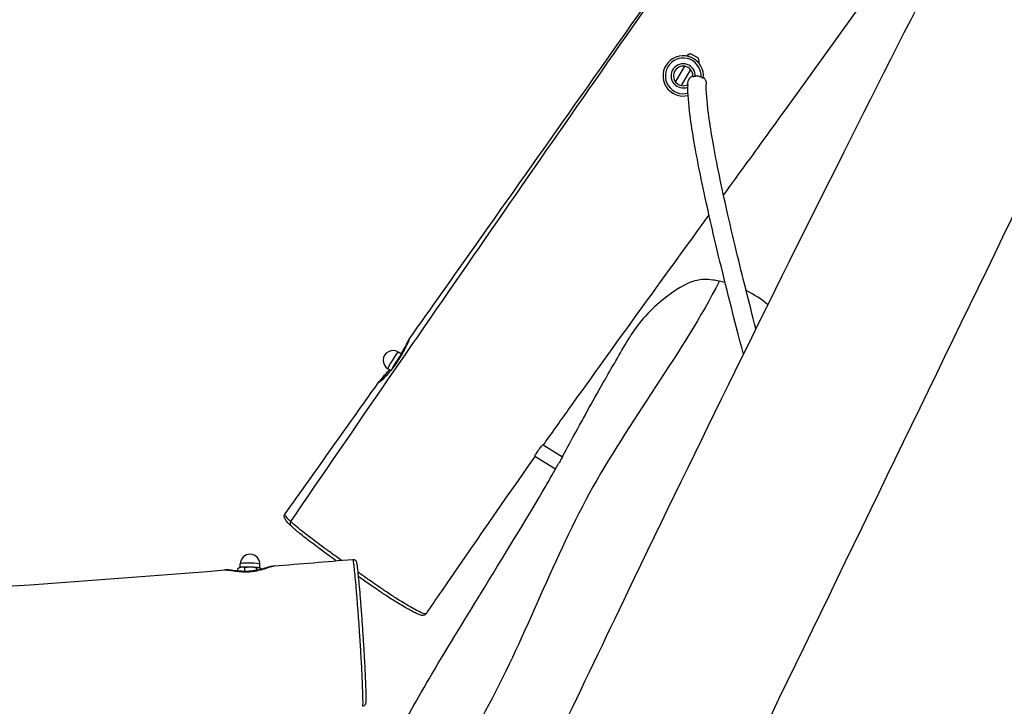
# Model space of a CAD drawing. Extents: x -9418 to 11800, y -3752 to 8872.
# Drawn here: x 1942 to 2796, y 1242 to 1837 of the extents above; entities that cross this region are included whole.
import ezdxf

# ---------------------------------------------------------------- set-up
doc = ezdxf.new("R2010")
doc.units = 0
doc.header["$MEASUREMENT"] = 0
doc.layers.add('001 MDP Equipment', color=5, linetype='CONTINUOUS')

msp = doc.modelspace()

# ---------------------------------------------------------------- linework, layer by layer
at = {"layer": '001 MDP Equipment'}
for p, q in [((2520.94, 1805.82), (2521.19, 1806.25)), ((2520.94, 1805.82), (2521.47, 1805.51)), ((2520.95, 1805.62), (2520.94, 1805.82)), ((2521.19, 1806.25), (2523.37, 1805)), ((2524.92, 1807.33), (2530.65, 1804.02)), ((2511.24, 1783.01), (2519.19, 1796.79)), ((2516.43, 1780.01), (2524.39, 1793.79)), ((2529.41, 1801.51), (2531.59, 1800.25)), ((2530.81, 1800.13), (2531.34, 1799.82)), ((2531.16, 1799.72), (2531.34, 1799.82)), ((2531.34, 1799.82), (2531.59, 1800.25)), ((2273.38, 1547.29), (2270.56, 1549.03)), ((2273.72, 1547.61), (2273.79, 1547.65)), ((2269.35, 1540.01), (2269.31, 1540.04)), ((2264.09, 1533.05), (2261.63, 1534.57)), ((2396.2, 1468.56), (2413.11, 1458.13)), ((2389.18, 1458.8), (2407.12, 1447.73)), ((2131.58, 1359.22), (2131.64, 1361.34)), ((2133.15, 1362.16), (2132.19, 1361.65)), ((2133.51, 1362.29), (2133.59, 1365.47)), ((2137.61, 1358.88), (2137.69, 1362.04)), ((2147.98, 1359.86), (2148.03, 1361.66)), ((2150.5, 1361.83), (2150.59, 1365.01)), ((2150.86, 1361.69), (2151.14, 1361.52))]:
    msp.add_line(p, q, dxfattribs=at)
for centre, radius, start, end in [((2517.81, 1788.4), 17.5, 352.73617, 284.08618), ((2517.81, 1788.4), 15.5, 356.07083, 285.51568), ((2524.64, 1801.34), 6, 87.25498, 125.01944), ((2525.61, 1800.78), 6, 354.98056, 32.74502), ((2517.81, 1788.4), 10.5, 357.79124, 292.31958), ((2517.81, 1788.4), 8.5, 353.50881, 298.15987), ((2266.09, 1541.8), 8.5, 58.32265, 238.32265), ((2142.09, 1365.24), 8.5, 358.47102, 178.47102)]:
    msp.add_arc(centre, radius, start, end, dxfattribs=at)
for centre, major_axis, ratio, start_param, end_param in [((2266.09, 1541.8), (-4.46, -7.23), 0.061217, 3.141593, 6.283185), ((2269.07, 1539.96), (4.73, 7.66), 0.061217, 0.106431, 1.029105), ((2269.07, 1539.96), (4.73, 7.66), 0.061217, 1.029105, 2.076303), ((2269.07, 1539.96), (4.73, 7.66), 0.061217, 2.076303, 2.411493), ((2258.59, 1520.22), (-2.97, 4.02), 0.965542, 0, 0.335466), ((2179.74, 1400.45), (-2.05, -2.19), 0.935534, 4.860102, 6.283185), ((2142, 1361.76), (-9, 0.24), 0.101595, 5.663612, 6.105368), ((2142.09, 1365.24), (-8.5, 0.23), 0.101595, 3.141593, 6.283185), ((2142, 1361.76), (9, -0.24), 0.101595, 1.474822, 2.522019), ((2142, 1361.76), (9, -0.24), 0.101595, 0.427624, 1.474822), ((2142, 1361.76), (9, -0.24), 0.101595, 0.177818, 0.427624)]:
    msp.add_ellipse(centre, major_axis=major_axis, ratio=ratio, start_param=start_param, end_param=end_param, dxfattribs=at)
for points, knots in [([(2321.82, 1029.81), (2331.92, 1051.32), (2342.04, 1072.82), (2391.1, 1176.77), (2430.33, 1259.1), (2531.32, 1468.95), (2593.86, 1596.11), (2719.05, 1845.16), (2781.35, 1967.25), (2922.83, 2244.54), (3001.87, 2399.83), (3153.27, 2697.27), (3227.15, 2838.72), (3343.75, 3063.79), (3386.34, 3147.15), (3447.32, 3273.41), (3467.41, 3315.8), (3505.95, 3397.27), (3524.42, 3436.39), (3573.21, 3539.26), (3603.65, 3602.98), (3681.46, 3763.3), (3729.38, 3859.64), (3846.33, 4094.18), (3915.96, 4232.09), (4058.61, 4517.16), (4131.19, 4664.63), (4201.66, 4812.92)], [15.523628, 15.523628, 15.523628, 15.523628, 22.651418, 22.651418, 50.009336, 50.009336, 92.520264, 92.520264, 133.646851, 133.646851, 185.920095, 185.920095, 233.778272, 233.778272, 262.031395, 262.031395, 276.120837, 276.120837, 289.101318, 289.101318, 310.288538, 310.288538, 342.569796, 342.569796, 388.916996, 388.916996, 438.202477, 438.202477, 438.202477, 438.202477]), ([(4316.49, 4760.79), (4273.59, 4673.16), (4230.7, 4585.52), (4092.46, 4303), (3997.16, 4108.12), (3811.62, 3729.02), (3721.31, 3544.82), (3546.08, 3189.63), (3461.51, 3018.41), (3319.44, 2729.01), (3261.65, 2610.93), (3110.34, 2300.46), (3017.18, 2107.9), (2771.13, 1599.11), (2617.4, 1283.27), (2464.56, 966.97)], [10.726271, 10.726271, 10.726271, 10.726271, 40.000117, 40.000117, 105.096658, 105.096658, 166.680718, 166.680718, 223.968583, 223.968583, 263.423205, 263.423205, 327.612258, 327.612258, 433.016148, 433.016148, 433.016148, 433.016148]), ([(2280.26, 1560.31), (2299.47, 1587.41), (2318.67, 1614.52), (2395.45, 1723.02), (2452.98, 1804.49), (2592.71, 2002.17), (2675.19, 2118.3), (2839.73, 2349.32), (2921.75, 2464.26), (3111.88, 2730.79), (3220.05, 2882.41), (3328.24, 3034.04)], [0, 0, 0, 0, 10.000032, 10.000032, 40.000689, 40.000689, 82.781718, 82.781718, 125.2057, 125.2057, 181.132345, 181.132345, 181.132345, 181.132345]), ([(2177.4, 1402.02), (2289.53, 1565.99), (2402.58, 1729.23), (2720.5, 2182.51), (2930.88, 2468.01), (3195.32, 2838.23), (3253.28, 2919.59), (3311.2, 3001)], [0.0011147, 0.0011147, 0.0011147, 0.0011147, 0.1579516, 0.1579516, 0.4385989, 0.4385989, 0.5175134, 0.5175134, 0.5175134, 0.5175134]), ([(2735.09, 1938.56), (2687.87, 1872.32), (2640.45, 1806.27), (2579.44, 1722.09), (2566.08, 1703.7), (2552.72, 1685.32)], [286.868616, 286.868616, 286.868616, 286.868616, 311.291331, 311.291331, 318.126434, 318.126434, 318.126434, 318.126434]), ([(2521.82, 1781.67), (2521.82, 1781.94), (2521.84, 1782.2), (2521.96, 1783.21), (2522.16, 1783.94), (2522.55, 1784.87), (2522.66, 1785.11), (2522.87, 1785.49), (2522.95, 1785.63), (2523.13, 1785.91), (2523.22, 1786.04), (2523.43, 1786.33), (2523.55, 1786.49), (2523.95, 1786.96), (2524.24, 1787.26), (2525.08, 1787.99), (2525.68, 1788.38), (2526.31, 1788.68)], [-4.6879209, -4.6879209, -4.6879209, -4.6879209, -4.6080999, -4.6080999, -4.3823887, -4.3823887, -4.3038488, -4.3038488, -4.2531794, -4.2531794, -4.2058768, -4.2058768, -4.1447703, -4.1447703, -4.0205532, -4.0205532, -3.8064841, -3.8064841, -3.8064841, -3.8064841]), ([(2528.31, 1788), (2528.05, 1787.95), (2527.8, 1787.89), (2527.31, 1787.76), (2527.07, 1787.69), (2526.69, 1787.56), (2526.53, 1787.5), (2526.37, 1787.45), (2526.33, 1787.44), (2526.27, 1787.43), (2526.26, 1787.43), (2526.26, 1787.44)], [0.3172393, 0.3172393, 0.3172393, 0.3172393, 0.3944949, 0.3944949, 0.4803739, 0.4803739, 0.5602121, 0.5602121, 0.6010819, 0.6010819, 0.6417472, 0.6417472, 0.6417472, 0.6417472]), ([(2533.28, 1787.34), (2533.27, 1787.34), (2533.26, 1787.35), (2532.8, 1787.57), (2532.29, 1787.76), (2531.25, 1788.02), (2530.72, 1788.1), (2529.73, 1788.15), (2529.19, 1788.13), (2528.54, 1788.04), (2528.42, 1788.02), (2528.31, 1788)], [-0.5958572, -0.5958572, -0.5958572, -0.5958572, -0.5924632, -0.5924632, -0.4443365, -0.4443365, -0.2962097, -0.2962097, -0.1481049, -0.1481049, -0.1156057, -0.1156057, -0.1156057, -0.1156057]), ([(2535.17, 1786.19), (2535.17, 1786.18), (2535.14, 1786.19), (2535.01, 1786.28), (2534.91, 1786.35), (2534.64, 1786.54), (2534.46, 1786.67), (2534.03, 1786.94), (2533.77, 1787.09), (2533.43, 1787.27), (2533.35, 1787.3), (2533.28, 1787.34)], [0, 0, 0, 0, 0.0645592, 0.0645592, 0.1339932, 0.1339932, 0.2159891, 0.2159891, 0.3070517, 0.3070517, 0.3318278, 0.3318278, 0.3318278, 0.3318278]), ([(2535.28, 1787.23), (2535.4, 1787.12), (2535.52, 1786.99), (2536.29, 1786.17), (2536.81, 1785.37), (2537.52, 1783.68), (2537.73, 1782.82), (2537.81, 1781.7), (2537.82, 1781.45), (2537.81, 1781.2)], [-2.8249257, -2.8249257, -2.8249257, -2.8249257, -2.7724382, -2.7724382, -2.486175, -2.486175, -2.2226369, -2.2226369, -2.148455, -2.148455, -2.148455, -2.148455]), ([(2570.1, 1547.09), (2561.87, 1578.39), (2554.68, 1606.78), (2542.1, 1658.99), (2536.81, 1682.49), (2528.57, 1723.02), (2525.61, 1740.03), (2522.46, 1764.44), (2521.76, 1773.14), (2521.8, 1780.2)], [1.3083225, 1.3083225, 1.3083225, 1.3083225, 1.3598649, 1.3598649, 1.4139719, 1.4139719, 1.4680789, 1.4680789, 1.5094197, 1.5094197, 1.5094197, 1.5094197]), ([(2521.83, 1780.91), (2521.83, 1780.91), (2521.82, 1780.87), (2521.81, 1780.69), (2521.81, 1780.56), (2521.8, 1780.34), (2521.8, 1780.27), (2521.8, 1780.2)], [0, 0, 0, 0, 0.0663191, 0.0663191, 0.1390541, 0.1390541, 0.1671285, 0.1671285, 0.1671285, 0.1671285]), ([(2580.91, 1569), (2574.62, 1593.24), (2569.02, 1615.58), (2557.68, 1662.6), (2552.44, 1685.93), (2544.3, 1725.95), (2541.41, 1742.65), (2538.3, 1766.69), (2537.7, 1775.22), (2537.81, 1781.2)], [1.3183271, 1.3183271, 1.3183271, 1.3183271, 1.3598649, 1.3598649, 1.4139719, 1.4139719, 1.4680789, 1.4680789, 1.5120163, 1.5120163, 1.5120163, 1.5120163]), ([(2540.17, 1668.04), (2499.35, 1611.86), (2458.6, 1555.74), (2411.04, 1489.2), (2403.67, 1478.85), (2396.33, 1468.49)], [320.268026, 320.268026, 320.268026, 320.268026, 341.163433, 341.163433, 345.007258, 345.007258, 345.007258, 345.007258]), ([(2549.1, 1610.44), (2549.06, 1610.36), (2549.02, 1610.28), (2518.38, 1549.72), (2470.14, 1488.39), (2402.53, 1364.21), (2379.7, 1299.04), (2312.75, 1176.52), (2275.89, 1116.87), (2235.59, 1058.71)], [0.1663672, 0.1663672, 0.1663672, 0.1663672, 0.166722, 0.166722, 0.4444406, 0.4444406, 0.7222278, 0.7222278, 0.998871, 0.998871, 0.998871, 0.998871]), ([(2549.1, 1610.44), (2547.13, 1610.86), (2545.24, 1611.2), (2537.77, 1612.2), (2533.46, 1611.96), (2525.31, 1610.23), (2519.96, 1608.17), (2505.11, 1598.61), (2493.41, 1589.84), (2483.1, 1577.99), (2478.74, 1572.99), (2474.82, 1567.65), (2471.43, 1561.97)], [-15.363231, -15.363231, -15.363231, -15.363231, -14.005387, -14.005387, -9.697033, -9.697033, -4.712461, -4.712461, 0, 0, 0, 1.988848, 1.988848, 1.988848, 1.988848]), ([(2254.51, 1523.08), (2255, 1523.43), (2255.73, 1524.04), (2257.66, 1525.83), (2258.92, 1527.07), (2261.45, 1529.78), (2262.7, 1531.19), (2265.64, 1534.71), (2267.35, 1536.95), (2269.66, 1540.26), (2270.34, 1541.28), (2272.03, 1543.89), (2273.01, 1545.51), (2275.08, 1549.11), (2276.13, 1551.09), (2278.03, 1554.86), (2278.84, 1556.62), (2279.96, 1559.19), (2280.28, 1560.03), (2280.37, 1560.43), (2280.34, 1560.43), (2280.26, 1560.31)], [0, 0, 0, 0, 0.552723, 0.552723, 1.170638, 1.170638, 1.682788, 1.682788, 2.351951, 2.351951, 2.639161, 2.639161, 3.090998, 3.090998, 3.690917, 3.690917, 4.394429, 4.394429, 5.111907, 5.111907, 5.451166, 5.451166, 5.451166, 5.451166]), ([(2279.63, 1558.8), (2279.63, 1558.8), (2279.61, 1558.76), (2279.52, 1558.51), (2279.36, 1558.13), (2278.82, 1556.88), (2278.35, 1555.83), (2277.08, 1553.2), (2276.27, 1551.59), (2274.39, 1548.1), (2273.33, 1546.24), (2271.05, 1542.54), (2269.84, 1540.7), (2267.35, 1537.17), (2266.06, 1535.48), (2263.48, 1532.28), (2262.18, 1530.77), (2259.74, 1528.12), (2258.6, 1526.96), (2256.8, 1525.22), (2256.08, 1524.6), (2255.64, 1524.26), (2255.57, 1524.21), (2255.57, 1524.21)], [-4.973341, -4.973341, -4.973341, -4.973341, -4.856486, -4.856486, -4.514735, -4.514735, -3.984492, -3.984492, -3.410592, -3.410592, -2.846865, -2.846865, -2.307694, -2.307694, -1.772849, -1.772849, -1.216922, -1.216922, -0.637035, -0.637035, -0.081767, -0.081767, 0.080547, 0.080547, 0.080547, 0.080547]), ([(2273.17, 1547.42), (2273.96, 1548.71), (2274.69, 1549.98), (2276.3, 1552.88), (2277.12, 1554.47), (2278.51, 1557.16), (2279.07, 1558.26), (2279.73, 1559.48), (2279.84, 1559.72), (2280.26, 1560.31)], [-7.406539, -7.406539, -7.406539, -7.406539, -7.005168, -7.005168, -6.417606, -6.417606, -5.800608, -5.800608, -5.451166, -5.451166, -5.451166, -5.451166]), ([(2412.94, 1458.24), (2413.18, 1458.68), (2413.43, 1459.12), (2416.71, 1465.11), (2419.85, 1470.85), (2431.68, 1492.46), (2440.8, 1508.99), (2457.13, 1537.68), (2464.2, 1549.82), (2471.43, 1561.97)], [201.032556, 201.032556, 201.032556, 201.032556, 201.903646, 201.903646, 212.718396, 212.718396, 241.794127, 241.794127, 262.899006, 262.899006, 262.899006, 262.899006]), ([(2254.14, 1523.49), (2254.66, 1524.22), (2255.26, 1524.94), (2257.06, 1527.03), (2258.39, 1528.48), (2260.86, 1531.22), (2261.94, 1532.43), (2263.04, 1533.7)], [-10.450083, -10.450083, -10.450083, -10.450083, -9.950192, -9.950192, -9.2931, -9.2931, -8.850458, -8.850458, -8.850458, -8.850458]), ([(2172.44, 1408.67), (2191.72, 1435.68), (2210.97, 1462.73), (2238.19, 1501.02), (2246.16, 1512.25), (2254.14, 1523.49)], [0, 0, 0, 0, 10.000024, 10.000024, 14.149755, 14.149755, 14.149755, 14.149755]), ([(2254.14, 1523.49), (2254.11, 1523.44), (2254.07, 1523.4), (2253.73, 1522.89), (2253.68, 1522.68), (2253.99, 1522.74), (2254.21, 1522.86), (2254.51, 1523.08)], [10.4500833, 10.4500833, 10.4500833, 10.4500833, 10.5015433, 10.5015433, 11.0436264, 11.0436264, 11.3824283, 11.3824283, 11.3824283, 11.3824283]), ([(2389.18, 1458.8), (2389.16, 1458.81), (2389.16, 1458.86), (2389.23, 1459.08), (2389.34, 1459.33), (2389.69, 1459.98), (2389.91, 1460.36), (2390.5, 1461.33), (2390.89, 1461.93), (2391.48, 1462.8), (2391.64, 1463.03), (2391.9, 1463.39), (2391.99, 1463.52), (2392.08, 1463.65)], [-0.9102868, -0.9102868, -0.9102868, -0.9102868, -0.7881818, -0.7881818, -0.5730379, -0.5730379, -0.3743944, -0.3743944, -0.1339467, -0.1339467, -0.0471354, -0.0471354, 0, 0, 0, 0]), ([(2392.08, 1463.65), (2392.09, 1463.66), (2392.1, 1463.67), (2392.18, 1463.79), (2392.26, 1463.89), (2392.43, 1464.12), (2392.52, 1464.25), (2392.77, 1464.59), (2392.94, 1464.81), (2393.57, 1465.63), (2394.02, 1466.2), (2394.84, 1467.18), (2395.19, 1467.59), (2395.77, 1468.21), (2395.98, 1468.42), (2396.16, 1468.56), (2396.19, 1468.57), (2396.2, 1468.56)], [-3.7852002, -3.7852002, -3.7852002, -3.7852002, -3.7802522, -3.7802522, -3.7414908, -3.7414908, -3.6949971, -3.6949971, -3.6132723, -3.6132723, -3.3761052, -3.3761052, -3.1464902, -3.1464902, -2.9100757, -2.9100757, -2.8028334, -2.8028334, -2.8028334, -2.8028334]), ([(2265.59, 1209.1), (2276.22, 1228.89), (2287.59, 1249.12), (2314.69, 1294.99), (2330.37, 1320.48), (2365.13, 1376.94), (2384.55, 1408.65), (2402.18, 1438.9), (2405.81, 1445.34), (2409.67, 1452.31)], [66.845902, 66.845902, 66.845902, 66.845902, 97.521131, 97.521131, 135.066636, 135.066636, 183.00816, 183.00816, 197.097155, 197.097155, 197.097155, 197.097155]), ([(2389.38, 1458.67), (2362, 1419.95), (2334.92, 1381.02), (2303.63, 1335.24), (2299.19, 1328.72), (2294.75, 1322.19)], [346.22007, 346.22007, 346.22007, 346.22007, 360.571042, 360.571042, 362.951874, 362.951874, 362.951874, 362.951874]), ([(2413.11, 1458.13), (2413.11, 1458.13), (2413.11, 1458.13), (2413.11, 1458.13), (2413.11, 1458.11), (2413.08, 1458.07), (2413.07, 1458.05), (2413.06, 1458.02), (2413.05, 1458), (2413.03, 1457.97), (2413.02, 1457.95), (2412.99, 1457.9), (2412.96, 1457.86), (2412.88, 1457.72), (2412.81, 1457.6), (2412.53, 1457.15), (2412.29, 1456.75), (2411.69, 1455.78), (2411.34, 1455.2), (2410.58, 1453.92), (2410.18, 1453.23), (2409.76, 1452.46), (2409.71, 1452.39), (2409.67, 1452.31)], [-1.432438, -1.432438, -1.432438, -1.432438, -1.424865, -1.424865, -1.351762, -1.351762, -1.317245, -1.317245, -1.290965, -1.290965, -1.266138, -1.266138, -1.224913, -1.224913, -1.121351, -1.121351, -0.905504, -0.905504, -0.675281, -0.675281, -0.436963, -0.436963, -0.410525, -0.410525, -0.410525, -0.410525]), ([(2216.75, 1368.09), (2216.34, 1368.39), (2215.92, 1368.69), (2213.64, 1370.34), (2211.79, 1371.68), (2206.8, 1375.33), (2203.71, 1377.61), (2198.43, 1381.56), (2196.16, 1383.27), (2192.15, 1386.34), (2190.39, 1387.7), (2187.18, 1390.22), (2185.73, 1391.38), (2183, 1393.62), (2181.74, 1394.68), (2179.3, 1396.77), (2178.2, 1397.77), (2175.98, 1399.87), (2175, 1400.89), (2173.45, 1402.72), (2172.87, 1403.5), (2172.2, 1404.8), (2172, 1405.24), (2171.82, 1406.19), (2171.77, 1406.56), (2171.87, 1407.51), (2172.04, 1408.11), (2172.44, 1408.67)], [-3.587176, -3.587176, -3.587176, -3.587176, -3.476064, -3.476064, -2.977026, -2.977026, -2.110182, -2.110182, -1.413934, -1.413934, -0.800451, -0.800451, -0.194357, -0.194357, 0.45964, 0.45964, 1.242436, 1.242436, 2.329039, 2.329039, 3.425571, 3.425571, 3.973837, 3.973837, 4.24797, 4.24797, 4.522103, 4.522103, 4.522103, 4.522103]), ([(2177.4, 1402.02), (2175.36, 1403.92), (2174.13, 1405.28), (2172.96, 1406.86), (2172.69, 1407.31), (2172.37, 1408.07), (2172.31, 1408.38), (2172.41, 1408.62), (2172.42, 1408.65), (2172.44, 1408.67)], [-32.47201, -32.47201, -32.47201, -32.47201, -30.82784, -30.82784, -30.005755, -30.005755, -29.183671, -29.183671, -29.077554, -29.077554, -29.077554, -29.077554]), ([(2221.3, 1368.47), (2219.76, 1369.58), (2218.23, 1370.68), (2213.77, 1373.9), (2210.85, 1376.02), (2205.61, 1379.85), (2203.26, 1381.58), (2198.67, 1385), (2196.4, 1386.7), (2191.74, 1390.24), (2189.41, 1392.04), (2185.04, 1395.49), (2183.04, 1397.11), (2179.77, 1399.88), (2178.47, 1401.03), (2177.4, 1402.02)], [-3.863015, -3.863015, -3.863015, -3.863015, -3.466255, -3.466255, -2.705601, -2.705601, -2.064834, -2.064834, -1.401025, -1.401025, -0.613895, -0.613895, 0.275325, 0.275325, 1.127638, 1.127638, 1.127638, 1.127638]), ([(2231.14, 1369.31), (2231.47, 1369.34), (2231.81, 1369.31), (2232.43, 1369.16), (2232.71, 1369.04), (2233.19, 1368.75), (2233.38, 1368.59), (2233.7, 1368.28), (2233.81, 1368.13), (2234.01, 1367.84), (2234.08, 1367.71), (2234.22, 1367.42), (2234.27, 1367.29), (2234.43, 1366.86), (2234.47, 1366.65), (2234.67, 1365.71), (2234.79, 1364.82), (2235.07, 1362.65), (2235.21, 1361.5), (2235.51, 1358.71), (2235.68, 1357.05), (2236.08, 1353.07), (2236.3, 1350.7), (2236.82, 1344.99), (2237.11, 1341.58), (2237.59, 1335.82), (2237.77, 1333.56), (2238.14, 1328.83), (2238.34, 1326.35), (2238.71, 1321.4), (2238.89, 1318.92), (2239.22, 1314.3), (2239.38, 1312.17), (2239.64, 1308.39), (2239.75, 1306.75), (2240.03, 1302.62), (2240.19, 1300.09), (2240.46, 1295.96), (2240.56, 1294.36), (2240.74, 1291.42), (2240.82, 1290.06), (2240.98, 1287.26), (2241.06, 1285.83), (2241.25, 1282.56), (2241.34, 1280.77), (2241.59, 1276.03), (2241.73, 1273.18), (2241.97, 1268.19), (2242.06, 1266.02), (2242.23, 1261.85), (2242.31, 1259.85), (2242.42, 1256.36), (2242.47, 1254.84), (2242.53, 1252.36), (2242.56, 1251.35), (2242.59, 1248.92), (2242.6, 1247.65), (2242.57, 1246.05), (2242.55, 1245.56), (2242.48, 1244.88), (2242.47, 1244.68), (2242.34, 1244.18), (2242.3, 1244.02), (2242.14, 1243.67), (2242.09, 1243.57), (2241.91, 1243.26), (2241.75, 1243.03), (2241.25, 1242.56), (2240.95, 1242.33), (2240.26, 1242.06), (2239.94, 1241.98), (2239.61, 1241.95)], [10.468544, 10.468544, 10.468544, 10.468544, 10.499179, 10.499179, 10.532568, 10.532568, 10.573958, 10.573958, 10.625217, 10.625217, 10.692009, 10.692009, 10.805907, 10.805907, 11.136302, 11.136302, 12.075454, 12.075454, 12.836502, 12.836502, 13.690539, 13.690539, 14.733802, 14.733802, 16.050962, 16.050962, 16.862395, 16.862395, 17.718085, 17.718085, 18.540917, 18.540917, 19.225279, 19.225279, 19.741446, 19.741446, 20.516558, 20.516558, 21.009417, 21.009417, 21.448257, 21.448257, 21.934112, 21.934112, 22.598112, 22.598112, 23.757404, 23.757404, 24.696556, 24.696556, 25.635709, 25.635709, 26.430157, 26.430157, 27.032589, 27.032589, 28.023585, 28.023585, 28.637589, 28.637589, 28.944591, 28.944591, 29.0628, 29.0628, 29.105705, 29.105705, 29.170613, 29.170613, 29.21885, 29.21885, 29.251593, 29.251593, 29.251593, 29.251593]), ([(2231.14, 1369.31), (2231.19, 1369.32), (2231.26, 1369.16), (2231.4, 1368.56), (2231.47, 1368.17), (2231.63, 1367.17), (2231.72, 1366.57), (2231.94, 1364.89), (2232.08, 1363.73), (2232.44, 1360.53), (2232.66, 1358.34), (2233.17, 1353.21), (2233.45, 1350.16), (2234.04, 1343.36), (2234.36, 1339.55), (2235, 1331.63), (2235.31, 1327.52), (2235.85, 1320.18), (2236.09, 1316.96), (2236.55, 1310.34), (2236.78, 1306.95), (2237.1, 1302.2), (2237.18, 1300.93), (2237.45, 1296.82), (2237.63, 1293.92), (2237.89, 1289.88), (2237.97, 1288.62), (2238.24, 1284.17), (2238.4, 1281.21), (2238.67, 1276.36), (2238.77, 1274.32), (2238.98, 1270.01), (2239.09, 1267.77), (2239.26, 1263.64), (2239.34, 1261.75), (2239.52, 1256.95), (2239.62, 1254.16), (2239.72, 1250.25), (2239.75, 1248.95), (2239.79, 1246.61), (2239.8, 1245.57), (2239.79, 1243.86), (2239.78, 1243.18), (2239.72, 1242.21), (2239.67, 1241.96), (2239.61, 1241.95)], [10.468544, 10.468544, 10.468544, 10.468544, 11.07385, 11.07385, 11.591907, 11.591907, 12.109963, 12.109963, 12.834423, 12.834423, 13.88097, 13.88097, 15.119672, 15.119672, 16.503376, 16.503376, 17.887079, 17.887079, 18.908128, 18.908128, 19.929177, 19.929177, 20.291069, 20.291069, 21.086542, 21.086542, 21.453062, 21.453062, 22.426392, 22.426392, 23.205343, 23.205343, 24.126354, 24.126354, 24.949998, 24.949998, 26.28681, 26.28681, 27.023633, 27.023633, 27.760455, 27.760455, 28.482019, 28.482019, 29.251593, 29.251593, 29.251593, 29.251593]), ([(-2095.86, 1096.57), (-2072.18, 1098.58), (-2048.51, 1100.56), (-1933.95, 1110.05), (-1843.04, 1117.24), (-1610.8, 1134.7), (-1469.41, 1144.12), (-1191.13, 1160.24), (-1054.25, 1167.32), (-743.37, 1183.44), (-569.36, 1192.64), (-236.08, 1210.24), (-76.63, 1216.99), (176.58, 1228.54), (270.07, 1233.34), (409.91, 1243.66), (456.66, 1247.46), (546.49, 1254.81), (589.6, 1258.37), (703.08, 1267.56), (773.48, 1273.06), (951.23, 1285.83), (1058.63, 1292.5), (1320.22, 1308.49), (1474.47, 1317.14), (1792.67, 1336.14), (1956.67, 1347.02), (2120.33, 1360.14)], [15.523628, 15.523628, 15.523628, 15.523628, 22.651418, 22.651418, 50.009336, 50.009336, 92.520264, 92.520264, 133.646851, 133.646851, 185.920095, 185.920095, 233.778272, 233.778272, 262.031395, 262.031395, 276.120837, 276.120837, 289.101318, 289.101318, 310.288538, 310.288538, 342.569796, 342.569796, 388.916996, 388.916996, 438.202477, 438.202477, 438.202477, 438.202477]), ([(2120.33, 1360.14), (2120.42, 1360.14), (2120.5, 1360.15), (2121.46, 1360.19), (2122.57, 1360.11), (2125.11, 1359.8), (2126.5, 1359.59), (2129.82, 1359.12), (2131.78, 1358.86), (2136.22, 1358.52), (2138.73, 1358.47), (2142.92, 1358.72), (2144.59, 1358.91), (2148.43, 1359.54), (2150.54, 1360.03), (2153.48, 1360.84), (2154.44, 1361.13), (2156.94, 1361.91), (2158.38, 1362.4), (2160.5, 1363.06), (2161.27, 1363.28), (2162.2, 1363.48), (2162.45, 1363.53), (2162.81, 1363.58), (2162.93, 1363.6), (2163.04, 1363.61)], [5.05809, 5.05809, 5.05809, 5.05809, 5.107357, 5.107357, 5.579094, 5.579094, 6.02258, 6.02258, 6.535088, 6.535088, 7.120171, 7.120171, 7.51569, 7.51569, 8.052054, 8.052054, 8.325551, 8.325551, 8.814114, 8.814114, 9.153656, 9.153656, 9.294636, 9.294636, 9.370149, 9.370149, 9.370149, 9.370149]), ([(2163.04, 1363.61), (2161.47, 1363.48), (2160.19, 1363.11), (2157.53, 1362.36), (2156.31, 1361.99), (2152.8, 1360.97), (2150.32, 1360.3), (2145.68, 1359.42), (2143.58, 1359.14), (2139.63, 1358.87), (2137.79, 1358.85), (2134.06, 1358.98), (2132.19, 1359.14), (2128.27, 1359.57), (2126.28, 1359.84), (2123.01, 1360.16), (2121.71, 1360.25), (2120.33, 1360.14)], [-9.370149, -9.370149, -9.370149, -9.370149, -8.817023, -8.817023, -8.402106, -8.402106, -7.687648, -7.687648, -7.14192, -7.14192, -6.669658, -6.669658, -6.164422, -6.164422, -5.545847, -5.545847, -5.05809, -5.05809, -5.05809, -5.05809]), ([(2294.75, 1322.19), (2294.75, 1322.18), (2294.75, 1322.18), (2294.53, 1321.88), (2293.76, 1321.98), (2291.27, 1322.83), (2289.45, 1323.66), (2285.7, 1325.58), (2284, 1326.49), (2280.3, 1328.57), (2278.32, 1329.72), (2274.34, 1332.1), (2272.41, 1333.28), (2268.97, 1335.46), (2267.61, 1336.33), (2264.62, 1338.29), (2262.98, 1339.37), (2258.82, 1342.16), (2256.21, 1343.94), (2251.32, 1347.3), (2249.02, 1348.9), (2243.94, 1352.43), (2241.12, 1354.41), (2237.37, 1357.05), (2236.46, 1357.69), (2235.55, 1358.34)], [-13.76566, -13.76566, -13.76566, -13.76566, -13.753759, -13.753759, -12.441913, -12.441913, -11.011739, -11.011739, -10.036105, -10.036105, -9.060471, -9.060471, -8.236992, -8.236992, -7.760807, -7.760807, -7.284623, -7.284623, -6.616956, -6.616956, -6.036382, -6.036382, -5.312759, -5.312759, -5.07976, -5.07976, -5.07976, -5.07976]), ([(2294.75, 1322.19), (2294.39, 1321.67), (2293.89, 1321.28), (2292.9, 1320.8), (2292.44, 1320.74), (2291.23, 1320.66), (2290.7, 1320.81), (2289.19, 1321.22), (2288.23, 1321.61), (2286.14, 1322.55), (2285.09, 1323.07), (2282.76, 1324.27), (2281.48, 1324.96), (2278.62, 1326.55), (2277.04, 1327.45), (2273.7, 1329.41), (2271.93, 1330.46), (2268.77, 1332.39), (2267.45, 1333.2), (2264.33, 1335.16), (2262.49, 1336.34), (2259.28, 1338.44), (2258.04, 1339.27), (2255.4, 1341.03), (2254, 1341.97), (2250.64, 1344.26), (2248.64, 1345.63), (2243.36, 1349.27), (2240.07, 1351.56), (2236.48, 1354.07), (2236.21, 1354.26), (2235.94, 1354.45)], [-13.76566, -13.76566, -13.76566, -13.76566, -13.562485, -13.562485, -13.313547, -13.313547, -12.751439, -12.751439, -11.83705, -11.83705, -11.081487, -11.081487, -10.314329, -10.314329, -9.487832, -9.487832, -8.671052, -8.671052, -8.129064, -8.129064, -7.492681, -7.492681, -7.121903, -7.121903, -6.735238, -6.735238, -6.208799, -6.208799, -5.341207, -5.341207, -5.270469, -5.270469, -5.270469, -5.270469])]:
    msp.add_open_spline(points, degree=3, knots=knots, dxfattribs=at)
for points in [[(2521.8, 1780.9), (2521.81, 1781.16), (2521.81, 1781.41), (2521.82, 1781.67)], [(2554.19, 1609.17), (2552.45, 1609.66), (2550.75, 1610.08), (2549.1, 1610.44)], [(2591.27, 1589.95), (2585.85, 1594.74), (2579.5, 1598.83), (2572.41, 1602.28)], [(2177.4, 1402.02), (2177.4, 1402.02), (2177.4, 1402.02), (2177.4, 1402.02)], [(2163.04, 1363.61), (2185.74, 1365.47), (2208.44, 1367.38), (2231.14, 1369.31)]]:
    msp.add_open_spline(points, degree=3, dxfattribs=at)
for points, weights in [([(2273.77, 1547.05), (2272.12, 1545.68), (2271.1, 1544.16)], [1.00814231128, 1.03331696954, 1]), ([(2273.79, 1547.65), (2273.81, 1547.66), (2274.06, 1547.55)], [1.01328172894, 1.02514528574, 1.01229825633]), ([(2269.31, 1540.04), (2267.42, 1538.34), (2266.37, 1536.51)], [1, 1.0379548493, 1]), ([(2271.1, 1544.16), (2269.95, 1542.44), (2269.31, 1540.04)], [1, 1.0379548493, 1]), ([(2266.37, 1536.51), (2265.94, 1535.76), (2265.61, 1534.93)], [1, 1.015160975, 1.01820991862]), ([(2134.69, 1362.49), (2133.28, 1362.32), (2131.64, 1361.34)], [1, 1.0379548493, 1]), ([(2137.69, 1362.04), (2136.09, 1362.65), (2134.69, 1362.49)], [1, 1.0379548493, 1]), ([(2142.88, 1362.65), (2140.49, 1362.73), (2137.69, 1362.04)], [1, 1.0379548493, 1]), ([(2148.03, 1361.66), (2145.28, 1362.56), (2142.88, 1362.65)], [1, 1.0379548493, 1]), ([(2150.2, 1361.92), (2149.2, 1362.17), (2148.03, 1361.66)], [1, 1.0379548493, 1]), ([(2152.08, 1360.8), (2151.09, 1361.7), (2150.2, 1361.92)], [1.0069516267, 1.03408433282, 1])]:
    msp.add_rational_spline(points, weights, degree=2, dxfattribs=at)

doc.saveas('drawing.dxf')
